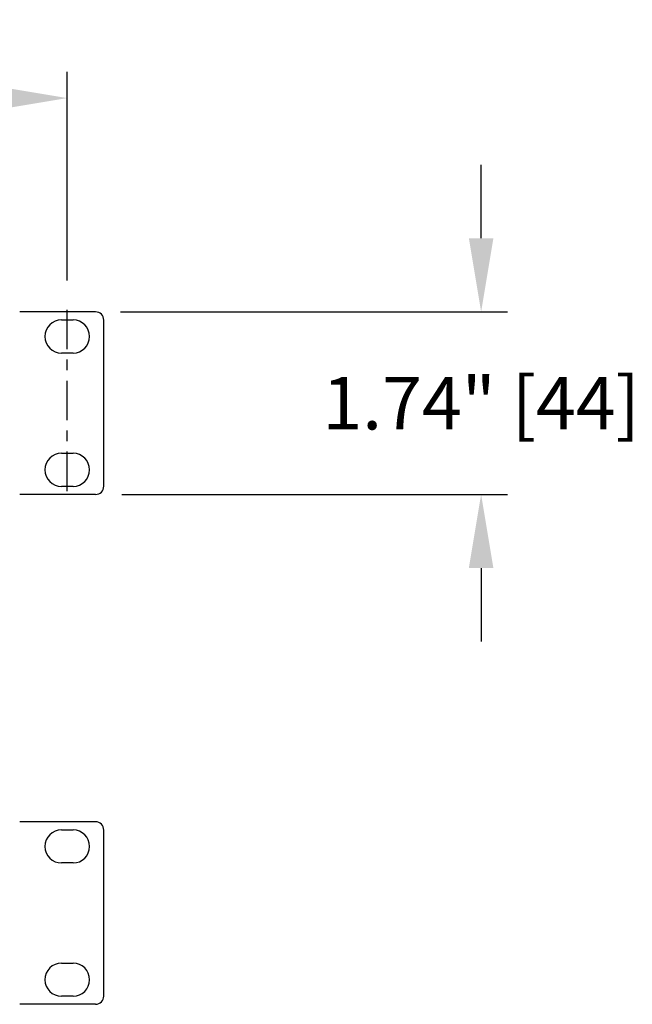
# Model space of a CAD drawing. Units: inches. Extents: x 0 to 116, y 0 to 41.
# Drawn here: x 22 to 28, y 11 to 20 of the extents above; entities that cross this region are included whole.
import ezdxf

# ---------------------------------------------------------------- set-up
doc = ezdxf.new("R2010")
doc.units = ezdxf.units.IN
doc.header["$MEASUREMENT"] = 0
doc.linetypes.add('CENTER2', pattern=[1.125, 0.75, -0.125, 0.125, -0.125])
for name, color, linetype in [('Default', 7, 'Continuous'), ('DIM', 7, 'Continuous'), ('OBJ', 7, 'Continuous')]:
    doc.layers.add(name, color=color, linetype=linetype)
doc.styles.add('ARIAL', font='arial.ttf', dxfattribs={"height": 0.5})
doc.dimstyles.new('ARIAL', dxfattribs={"dimtxt": 0.5, "dimasz": 0.7, "dimexe": 0.25, "dimexo": 0.25, "dimgap": 0.25, "dimtad": 0, "dimtih": 1, "dimtoh": 1, "dimzin": 4, "dimdsep": 46, "dimtxsty": 'ARIAL', "dimcen": 0, "dimazin": 0, "dimtfac": 1, "dimtofl": 0, "dimtmove": 0, "dimatfit": 3, "dimfxl": 0.04, "dimtolj": 1, "dimtzin": 0, "dimarcsym": 0})

# ---------------------------------------------------------------- blocks, each defined once
blk = doc.blocks.new('block 394')
at = {"layer": 'Default', "color": 7, "lineweight": 25}
blk.add_lwpolyline([(-245.47, -129.42), (-242.67, -129.42)], dxfattribs=at)
blk = doc.blocks.new('block 395')
at = {"layer": 'Default', "color": 7, "lineweight": 25}
blk.add_open_spline([(-237.57, -139.37), (-236.46, -139.37), (-235.57, -138.48), (-235.57, -137.37)], degree=3, dxfattribs=at)
blk = doc.blocks.new('block 396')
at = {"layer": 'Default', "color": 7, "lineweight": 25}
blk.add_lwpolyline([(-235.57, -137.37), (-235.57, -97.27)], dxfattribs=at)
blk = doc.blocks.new('block 397')
at = {"layer": 'Default', "color": 7, "lineweight": 25}
blk.add_open_spline([(-235.57, -97.27), (-235.57, -96.17), (-236.46, -95.27), (-237.57, -95.27)], degree=3, dxfattribs=at)
blk = doc.blocks.new('block 400')
at = {"layer": 'Default', "color": 7, "lineweight": 25}
blk.add_open_spline([(-242.67, -137.42), (-240.46, -137.42), (-238.67, -135.63), (-238.67, -133.42), (-238.67, -131.21), (-240.46, -129.42), (-242.67, -129.42)], degree=3, knots=[0, 0, 0, 0, 1, 1, 1, 2, 2, 2, 2], dxfattribs=at)
blk = doc.blocks.new('block 401')
at = {"layer": 'Default', "color": 7, "lineweight": 25}
blk.add_lwpolyline([(-242.67, -137.42), (-245.47, -137.42)], dxfattribs=at)
blk = doc.blocks.new('block 402')
at = {"layer": 'Default', "color": 7, "lineweight": 25}
blk.add_open_spline([(-245.47, -129.42), (-247.67, -129.42), (-249.47, -131.21), (-249.47, -133.42), (-249.47, -135.63), (-247.67, -137.42), (-245.47, -137.42)], degree=3, knots=[0, 0, 0, 0, 1, 1, 1, 2, 2, 2, 2], dxfattribs=at)
blk = doc.blocks.new('block 403')
at = {"layer": 'Default', "color": 7, "lineweight": 25}
blk.add_open_spline([(-242.67, -105.22), (-240.46, -105.22), (-238.67, -103.43), (-238.67, -101.22), (-238.67, -99.01), (-240.46, -97.22), (-242.67, -97.22)], degree=3, knots=[0, 0, 0, 0, 1, 1, 1, 2, 2, 2, 2], dxfattribs=at)
blk = doc.blocks.new('block 404')
at = {"layer": 'Default', "color": 7, "lineweight": 25}
blk.add_lwpolyline([(-242.67, -105.22), (-245.47, -105.22)], dxfattribs=at)
blk = doc.blocks.new('block 405')
at = {"layer": 'Default', "color": 7, "lineweight": 25}
blk.add_open_spline([(-245.47, -97.22), (-247.67, -97.22), (-249.47, -99.01), (-249.47, -101.22), (-249.47, -103.43), (-247.67, -105.22), (-245.47, -105.22)], degree=3, knots=[0, 0, 0, 0, 1, 1, 1, 2, 2, 2, 2], dxfattribs=at)
blk = doc.blocks.new('block 406')
at = {"layer": 'Default', "color": 7, "lineweight": 25}
blk.add_lwpolyline([(-245.47, -97.22), (-242.67, -97.22)], dxfattribs=at)
blk = doc.blocks.new('block 2412')
at = {"layer": 'Default', "color": 7, "lineweight": 25}
blk.add_lwpolyline([(-245.47, -212.71), (-242.67, -212.71)], dxfattribs=at)
blk = doc.blocks.new('block 2413')
at = {"layer": 'Default', "color": 7, "lineweight": 25}
blk.add_open_spline([(-237.57, -222.66), (-236.46, -222.66), (-235.57, -221.76), (-235.57, -220.66)], degree=3, dxfattribs=at)
blk = doc.blocks.new('block 2414')
at = {"layer": 'Default', "color": 7, "lineweight": 25}
blk.add_lwpolyline([(-235.57, -220.66), (-235.57, -180.56)], dxfattribs=at)
blk = doc.blocks.new('block 2415')
at = {"layer": 'Default', "color": 7, "lineweight": 25}
blk.add_open_spline([(-235.57, -180.56), (-235.57, -179.45), (-236.46, -178.56), (-237.57, -178.56)], degree=3, dxfattribs=at)
blk = doc.blocks.new('block 2418')
at = {"layer": 'Default', "color": 7, "lineweight": 25}
blk.add_open_spline([(-242.67, -220.71), (-240.46, -220.71), (-238.67, -218.92), (-238.67, -216.71), (-238.67, -214.5), (-240.46, -212.71), (-242.67, -212.71)], degree=3, knots=[0, 0, 0, 0, 1, 1, 1, 2, 2, 2, 2], dxfattribs=at)
blk = doc.blocks.new('block 2419')
at = {"layer": 'Default', "color": 7, "lineweight": 25}
blk.add_lwpolyline([(-242.67, -220.71), (-245.47, -220.71)], dxfattribs=at)
blk = doc.blocks.new('block 2420')
at = {"layer": 'Default', "color": 7, "lineweight": 25}
blk.add_open_spline([(-245.47, -212.71), (-247.67, -212.71), (-249.47, -214.5), (-249.47, -216.71), (-249.47, -218.92), (-247.67, -220.71), (-245.47, -220.71)], degree=3, knots=[0, 0, 0, 0, 1, 1, 1, 2, 2, 2, 2], dxfattribs=at)
blk = doc.blocks.new('block 2421')
at = {"layer": 'Default', "color": 7, "lineweight": 25}
blk.add_open_spline([(-242.67, -188.51), (-240.46, -188.51), (-238.67, -186.72), (-238.67, -184.51), (-238.67, -182.3), (-240.46, -180.51), (-242.67, -180.51)], degree=3, knots=[0, 0, 0, 0, 1, 1, 1, 2, 2, 2, 2], dxfattribs=at)
blk = doc.blocks.new('block 2422')
at = {"layer": 'Default', "color": 7, "lineweight": 25}
blk.add_lwpolyline([(-242.67, -188.51), (-245.47, -188.51)], dxfattribs=at)
blk = doc.blocks.new('block 2423')
at = {"layer": 'Default', "color": 7, "lineweight": 25}
blk.add_open_spline([(-245.47, -180.51), (-247.67, -180.51), (-249.47, -182.3), (-249.47, -184.51), (-249.47, -186.72), (-247.67, -188.51), (-245.47, -188.51)], degree=3, knots=[0, 0, 0, 0, 1, 1, 1, 2, 2, 2, 2], dxfattribs=at)
blk = doc.blocks.new('block 2424')
at = {"layer": 'Default', "color": 7, "lineweight": 25}
blk.add_lwpolyline([(-245.47, -180.51), (-242.67, -180.51)], dxfattribs=at)
blk = doc.blocks.new('*D5575')
at = {"layer": 'Defpoints', "color": 0, "transparency": 16777216}
for p in [(22.6956, 19.4231), (4.42, 17.4371), (22.6956, 17.4371)]:
    blk.add_point(p, dxfattribs=at)
at = {"layer": 'DIM', "color": 0, "lineweight": -2, "transparency": 16777216}
for p, q in [((4.42, 17.6871), (4.42, 19.6731)), ((22.6956, 17.6871), (22.6956, 19.6731)), ((5.12, 19.4231), (11.4968, 19.4231)), ((21.9956, 19.4231), (15.6189, 19.4231))]:
    blk.add_line(p, q, dxfattribs=at)
at = {"layer": 'DIM', "color": 0, "transparency": 16777216}
for points in [[(5.12, 19.5398), (5.12, 19.3064), (4.42, 19.4231)], [(21.9956, 19.5398), (21.9956, 19.3064), (22.6956, 19.4231)]]:
    blk.add_solid(points, dxfattribs=at)
at = {"layer": 'DIM', "color": 0, "transparency": 16777216, "insert": (13.5578, 19.4231), "char_height": 0.5, "attachment_point": 5, "style": 'ARIAL'}
blk.add_mtext('\\A1;18.28" [464]', dxfattribs=at)
blk = doc.blocks.new('*D5576')
at = {"layer": 'Defpoints', "color": 0, "transparency": 16777216}
for p in [(22.9515, 17.3894), (22.9641, 15.6532), (26.6324, 15.6532)]:
    blk.add_point(p, dxfattribs=at)
at = {"layer": 'DIM', "color": 0, "lineweight": -2, "transparency": 16777216}
for p, q in [((26.6324, 18.0894), (26.6324, 18.7894)), ((23.2015, 17.3894), (26.8824, 17.3894)), ((23.2141, 15.6532), (26.8824, 15.6532)), ((26.6324, 14.9532), (26.6324, 14.2532))]:
    blk.add_line(p, q, dxfattribs=at)
at = {"layer": 'DIM', "color": 0, "transparency": 16777216}
for points in [[(26.5157, 18.0894), (26.749, 18.0894), (26.6324, 17.3894)], [(26.5157, 14.9532), (26.749, 14.9532), (26.6324, 15.6532)]]:
    blk.add_solid(points, dxfattribs=at)
at = {"layer": 'DIM', "color": 0, "transparency": 16777216, "insert": (26.6324, 16.5213), "char_height": 0.5, "attachment_point": 5, "style": 'ARIAL'}
blk.add_mtext('\\A1;1.74" [44]', dxfattribs=at)

msp = doc.modelspace()

# ---------------------------------------------------------------- linework, layer by layer
at = {"layer": 'Default', "color": 7, "lineweight": 25}
for points in [[(22.9641, 17.3894), (22.2428, 17.3894)], [(22.9641, 15.6532), (22.2428, 15.6532)], [(22.9641, 12.5396), (22.2428, 12.5396)], [(22.9641, 10.8034), (22.2428, 10.8034)]]:
    msp.add_lwpolyline(points, dxfattribs=at)
at = {"layer": 'DIM', "linetype": 'CENTER2', "ltscale": 0.5}
msp.add_line((22.6956, 15.6852), (22.6956, 17.4371), dxfattribs=at)

# ---------------------------------------------------------------- block references
at = {"layer": 'OBJ', "xscale": 0.03937, "yscale": 0.03937, "zscale": 0.03937}
for name, p in [('block 397', (32.317, 21.1402)), ('block 405', (32.3044, 21.1402)), ('block 406', (32.3044, 21.1402)), ('block 403', (32.3044, 21.1402)), ('block 396', (32.317, 21.1402)), ('block 404', (32.3044, 21.1402)), ('block 402', (32.3044, 21.1402)), ('block 394', (32.3044, 21.1402)), ('block 400', (32.3044, 21.1402)), ('block 401', (32.3044, 21.1402)), ('block 395', (32.317, 21.1402)), ('block 2423', (32.3044, 19.5694)), ('block 2424', (32.3044, 19.5694)), ('block 2421', (32.3044, 19.5694)), ('block 2415', (32.317, 19.5694)), ('block 2414', (32.317, 19.5694)), ('block 2422', (32.3044, 19.5694)), ('block 2420', (32.3044, 19.5694)), ('block 2412', (32.3044, 19.5694)), ('block 2418', (32.3044, 19.5694)), ('block 2419', (32.3044, 19.5694)), ('block 2413', (32.317, 19.5694))]:
    msp.add_blockref(name, p, dxfattribs=at)

# ---------------------------------------------------------------- dimensions: what is measured, and where the dimension line sits
at = {"layer": 'DIM'}
dim = msp.add_linear_dim(base=(22.6956, 19.4231), p1=(4.42, 17.4371), p2=(22.6956, 17.4371), dimstyle='ARIAL', override={"dimpost": '"'}, dxfattribs=at)
dim.commit()
dim.dimension.update_dxf_attribs({"geometry": '*D5575', "text_midpoint": (13.5578, 19.4231)})
dim = msp.add_linear_dim(base=(26.6324, 15.6532), p1=(22.9515, 17.3894), p2=(22.9641, 15.6532), angle=90, dimstyle='ARIAL', override={"dimpost": '"'}, dxfattribs=at)
dim.commit()
dim.dimension.update_dxf_attribs({"geometry": '*D5576', "text_midpoint": (26.6324, 16.5213)})

doc.saveas('drawing.dxf')
